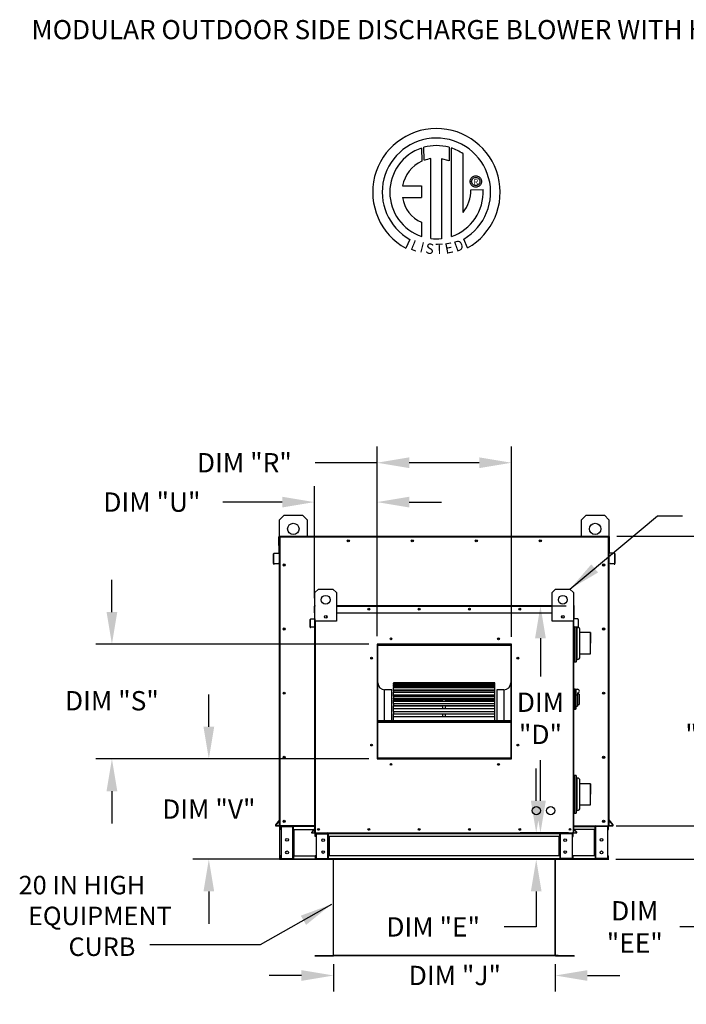
# Model space of a CAD drawing. Units: inches. Extents: x 0 to 281, y -169 to 8.
# Drawn here: x 3 to 66, y -84 to 8 of the extents above; entities that cross this region are included whole.
import ezdxf
from ezdxf.enums import TextEntityAlignment as Align

# ---------------------------------------------------------------- set-up
doc = ezdxf.new("R2010")
doc.units = ezdxf.units.IN
doc.header["$LTSCALE"] = 4
doc.header["$MEASUREMENT"] = 0
doc.styles.add('BOLD', font='ROMAND.SHX')
doc.dimstyles.new('MOD', dxfattribs={"dimscale": 1.5, "dimtxt": 1.2, "dimasz": 2, "dimexe": 1, "dimexo": 0.5, "dimgap": 1, "dimtad": 0, "dimtih": 1, "dimtoh": 1, "dimdec": 4, "dimzin": 0, "dimdsep": 46, "dimtxsty": 'Standard', "dimcen": 0.09, "dimadec": 0, "dimazin": 0, "dimtfac": 1, "dimtdec": 4, "dimtix": 1, "dimtofl": 0, "dimtmove": 0, "dimatfit": 3, "dimfxl": 1, "dimtolj": 1, "dimtzin": 0, "dimarcsym": 0})

# ---------------------------------------------------------------- blocks, each defined once
blk = doc.blocks.new('*D26')
at = {"color": 0, "lineweight": -2, "transparency": 16777216}
for p, q in [((59.115, -40.56), (69.835, -40.56)), ((68.335, -43.56), (68.335, -53.621)), ((68.335, -64.531), (68.335, -61.421)), ((59.058, -67.531), (69.835, -67.531))]:
    blk.add_line(p, q, dxfattribs=at)
at = {"color": 0, "transparency": 16777216}
for points in [[(67.835, -43.56), (68.835, -43.56), (68.335, -40.56)], [(67.835, -64.531), (68.835, -64.531), (68.335, -67.531)]]:
    blk.add_solid(points, dxfattribs=at)
at = {"layer": 'DEFPOINTS', "color": 0, "transparency": 16777216}
for p in [(58.365, -40.56), (58.308, -67.531), (68.335, -67.531)]:
    blk.add_point(p, dxfattribs=at)
at = {"color": 0, "transparency": 16777216, "insert": (68.335, -57.521), "char_height": 1.8, "attachment_point": 5}
blk.add_mtext('\\A1;DIM\\P"DD"', dxfattribs=at)
blk = doc.blocks.new('*D25')
at = {"color": 0, "lineweight": -2, "transparency": 16777216}
for p, q in [((67.975, -64.531), (67.975, -61.531)), ((59.058, -67.531), (69.475, -67.531)), ((59.009, -70.651), (69.475, -70.651)), ((67.975, -73.651), (67.975, -76.951)), ((67.975, -76.951), (64.975, -76.951))]:
    blk.add_line(p, q, dxfattribs=at)
at = {"color": 0, "transparency": 16777216}
for points in [[(67.475, -64.531), (68.475, -64.531), (67.975, -67.531)], [(67.475, -73.651), (68.475, -73.651), (67.975, -70.651)]]:
    blk.add_solid(points, dxfattribs=at)
at = {"layer": 'DEFPOINTS', "color": 0, "transparency": 16777216}
for p in [(58.308, -67.531), (58.259, -70.651), (67.975, -70.651)]:
    blk.add_point(p, dxfattribs=at)
at = {"color": 0, "transparency": 16777216, "insert": (60.775, -76.951), "char_height": 1.8, "attachment_point": 5}
blk.add_mtext('\\A1;DIM\\P"EE"', dxfattribs=at)
blk = doc.blocks.new('*D21')
at = {"color": 0, "lineweight": -2, "transparency": 16777216}
for p, q in [((12.061, -47.616), (12.061, -44.616)), ((36.013, -50.616), (10.561, -50.616)), ((36.013, -61.305), (10.561, -61.305)), ((12.061, -64.305), (12.061, -67.305))]:
    blk.add_line(p, q, dxfattribs=at)
at = {"color": 0, "transparency": 16777216}
for points in [[(11.561, -47.616), (12.561, -47.616), (12.061, -50.616)], [(11.561, -64.305), (12.561, -64.305), (12.061, -61.305)]]:
    blk.add_solid(points, dxfattribs=at)
at = {"layer": 'DEFPOINTS', "color": 0, "transparency": 16777216}
for p in [(12.061, -50.616), (36.763, -50.616), (36.763, -61.305)]:
    blk.add_point(p, dxfattribs=at)
at = {"color": 0, "transparency": 16777216, "insert": (12.061, -55.881), "char_height": 1.8, "attachment_point": 5}
blk.add_mtext('\\A1;DIM "S"', dxfattribs=at)
blk = doc.blocks.new('*D20')
at = {"color": 0, "lineweight": -2, "transparency": 16777216}
for p, q in [((21.092, -58.305), (21.092, -55.305)), ((36.013, -61.305), (19.592, -61.305)), ((30.251, -70.651), (19.592, -70.651)), ((21.092, -73.651), (21.092, -76.651))]:
    blk.add_line(p, q, dxfattribs=at)
at = {"color": 0, "transparency": 16777216}
for points in [[(20.592, -58.305), (21.592, -58.305), (21.092, -61.305)], [(20.592, -73.651), (21.592, -73.651), (21.092, -70.651)]]:
    blk.add_solid(points, dxfattribs=at)
at = {"layer": 'DEFPOINTS', "color": 0, "transparency": 16777216}
for p in [(36.763, -61.305), (21.092, -70.651), (31.001, -70.651)]:
    blk.add_point(p, dxfattribs=at)
at = {"color": 0, "transparency": 16777216, "insert": (21.092, -65.978), "char_height": 1.8, "attachment_point": 5}
blk.add_mtext('\\A1;DIM "V"', dxfattribs=at)
blk = doc.blocks.new('*D19')
at = {"color": 0, "lineweight": -2, "transparency": 16777216}
for p, q in [((30.929, -46.31), (30.929, -35.876)), ((36.763, -49.866), (36.763, -35.876)), ((27.929, -37.376), (22.388, -37.376)), ((39.763, -37.376), (42.763, -37.376))]:
    blk.add_line(p, q, dxfattribs=at)
at = {"color": 0, "transparency": 16777216}
for points in [[(27.929, -36.876), (27.929, -37.876), (30.929, -37.376)], [(39.763, -36.876), (39.763, -37.876), (36.763, -37.376)]]:
    blk.add_solid(points, dxfattribs=at)
at = {"layer": 'DEFPOINTS', "color": 0, "transparency": 16777216}
for p in [(30.929, -37.376), (30.929, -47.06), (36.763, -50.616)]:
    blk.add_point(p, dxfattribs=at)
at = {"color": 0, "transparency": 16777216, "insert": (15.788, -37.376), "char_height": 1.8, "attachment_point": 5}
blk.add_mtext('\\A1;DIM "U"', dxfattribs=at)
blk = doc.blocks.new('*D18')
at = {"color": 0, "lineweight": -2, "transparency": 16777216}
for p, q in [((36.763, -49.866), (36.763, -32.209)), ((49.289, -49.942), (49.289, -32.209)), ((36.763, -33.709), (31.004, -33.709)), ((46.289, -33.709), (39.763, -33.709))]:
    blk.add_line(p, q, dxfattribs=at)
at = {"color": 0, "transparency": 16777216}
for points in [[(39.763, -33.209), (39.763, -34.209), (36.763, -33.709)], [(46.289, -33.209), (46.289, -34.209), (49.289, -33.709)]]:
    blk.add_solid(points, dxfattribs=at)
at = {"layer": 'DEFPOINTS', "color": 0, "transparency": 16777216}
for p in [(49.289, -33.709), (36.763, -50.616), (49.289, -50.692)]:
    blk.add_point(p, dxfattribs=at)
at = {"color": 0, "transparency": 16777216, "insert": (24.404, -33.709), "char_height": 1.8, "attachment_point": 5}
blk.add_mtext('\\A1;DIM "R"', dxfattribs=at)
blk = doc.blocks.new('*D24')
at = {"color": 0, "lineweight": -2, "transparency": 16777216}
for p, q in [((51.596, -65.2), (51.596, -62.2)), ((54.59, -68.2), (50.096, -68.2)), ((54.203, -70.651), (50.096, -70.651)), ((51.596, -73.651), (51.596, -76.951)), ((51.596, -76.951), (48.596, -76.951))]:
    blk.add_line(p, q, dxfattribs=at)
at = {"color": 0, "transparency": 16777216}
for points in [[(51.096, -65.2), (52.096, -65.2), (51.596, -68.2)], [(51.096, -73.651), (52.096, -73.651), (51.596, -70.651)]]:
    blk.add_solid(points, dxfattribs=at)
at = {"layer": 'DEFPOINTS', "color": 0, "transparency": 16777216}
for p in [(55.34, -68.2), (51.596, -70.651), (54.953, -70.651)]:
    blk.add_point(p, dxfattribs=at)
at = {"color": 0, "transparency": 16777216, "insert": (41.996, -76.951), "char_height": 1.8, "attachment_point": 5}
blk.add_mtext('\\A1;DIM "E"', dxfattribs=at)
blk = doc.blocks.new('*D22')
at = {"color": 0, "lineweight": -2, "transparency": 16777216}
for p, q in [((32.721, -80.406), (32.721, -82.976)), ((53.37, -80.406), (53.37, -82.976)), ((29.721, -81.476), (26.721, -81.476)), ((56.37, -81.476), (59.37, -81.476))]:
    blk.add_line(p, q, dxfattribs=at)
at = {"color": 0, "transparency": 16777216}
for points in [[(29.721, -80.976), (29.721, -81.976), (32.721, -81.476)], [(56.37, -80.976), (56.37, -81.976), (53.37, -81.476)]]:
    blk.add_solid(points, dxfattribs=at)
at = {"layer": 'DEFPOINTS', "color": 0, "transparency": 16777216}
for p in [(32.721, -79.656), (53.37, -79.656), (53.37, -81.476)]:
    blk.add_point(p, dxfattribs=at)
at = {"color": 0, "transparency": 16777216, "insert": (44.013, -81.476), "char_height": 1.8, "attachment_point": 5}
blk.add_mtext('\\A1;DIM "J"', dxfattribs=at)
blk = doc.blocks.new('*D23')
at = {"color": 0, "lineweight": -2, "transparency": 16777216}
for p, q in [((54.373, -47.06), (50.489, -47.06)), ((51.989, -50.06), (51.989, -53.621)), ((51.989, -65.2), (51.989, -61.421)), ((54.59, -68.2), (50.489, -68.2))]:
    blk.add_line(p, q, dxfattribs=at)
at = {"color": 0, "transparency": 16777216}
for points in [[(51.489, -50.06), (52.489, -50.06), (51.989, -47.06)], [(51.489, -65.2), (52.489, -65.2), (51.989, -68.2)]]:
    blk.add_solid(points, dxfattribs=at)
at = {"layer": 'DEFPOINTS', "color": 0, "transparency": 16777216}
for p in [(55.123, -47.06), (51.989, -68.2), (55.34, -68.2)]:
    blk.add_point(p, dxfattribs=at)
at = {"color": 0, "transparency": 16777216, "insert": (51.989, -57.521), "char_height": 1.8, "attachment_point": 5}
blk.add_mtext('\\A1;DIM\\P"D"', dxfattribs=at)

msp = doc.modelspace()

# ---------------------------------------------------------------- linework, layer by layer
at = {"color": 7, "linetype": 'Continuous'}
for p, q in [((40.91615, -4.39257), (40.93649, -5.61175)), ((41.13925, -5.52726), (41.13464, -4.3253)), ((43.47025, -4.32564), (43.47025, -5.56943)), ((43.68751, -12.63338), (43.68751, -4.39277)), ((41.78131, -12.82912), (41.78131, -5.3752)), ((42.77273, -5.38647), (42.77273, -12.8348)), ((43.47025, -5.56943), (42.77273, -5.38647)), ((45.46121, -7.34107), (45.4933, -7.26536)), ((45.4933, -7.26536), (45.53632, -7.19617)), ((45.53632, -7.19617), (45.58916, -7.1346)), ((45.58916, -7.1346), (45.65073, -7.08176)), ((45.61645, -7.3386), (45.66197, -7.2671)), ((45.65073, -7.08176), (45.71992, -7.03874)), ((45.66197, -7.2671), (45.72166, -7.20742)), ((45.71992, -7.03874), (45.79563, -7.00665)), ((45.72166, -7.20742), (45.79315, -7.16189)), ((45.79315, -7.16189), (45.87412, -7.13286)), ((45.79563, -7.00665), (45.87676, -6.98659)), ((45.87412, -7.13286), (45.96221, -7.12266)), ((45.87676, -6.98659), (45.96221, -6.97966)), ((45.96221, -6.97966), (46.04766, -6.98659)), ((45.96221, -7.12266), (45.96221, -7.12266)), ((45.96221, -7.12266), (46.0503, -7.13286)), ((46.04766, -6.98659), (46.12879, -7.00665)), ((46.0503, -7.13286), (46.13127, -7.16189)), ((46.12879, -7.00665), (46.2045, -7.03874)), ((46.13127, -7.16189), (46.20276, -7.20742)), ((46.20276, -7.20742), (46.26244, -7.2671)), ((46.2045, -7.03874), (46.27369, -7.08176)), ((46.26244, -7.2671), (46.30797, -7.3386)), ((46.27369, -7.08176), (46.33526, -7.1346)), ((46.33526, -7.1346), (46.3881, -7.19617)), ((46.3881, -7.19617), (46.43112, -7.26536)), ((46.43112, -7.26536), (46.46321, -7.34107)), ((39.14914, -7.92656), (40.91959, -7.92656)), ((40.91959, -7.92656), (40.91959, -9.00793)), ((45.43421, -7.50765), (45.44115, -7.4222)), ((45.44115, -7.59311), (45.43421, -7.50765)), ((45.44115, -7.4222), (45.46121, -7.34107)), ((45.46121, -7.67424), (45.44115, -7.59311)), ((45.4933, -7.74995), (45.46121, -7.67424)), ((45.53632, -7.81914), (45.4933, -7.74995)), ((45.58916, -7.88071), (45.53632, -7.81914)), ((45.57721, -7.50765), (45.58741, -7.41956)), ((45.58741, -7.59575), (45.57721, -7.50765)), ((45.58741, -7.41956), (45.61645, -7.3386)), ((45.61645, -7.67671), (45.58741, -7.59575)), ((45.65073, -7.93355), (45.58916, -7.88071)), ((45.66197, -7.74821), (45.61645, -7.67671)), ((45.71992, -7.97657), (45.65073, -7.93355)), ((45.72166, -7.80789), (45.66197, -7.74821)), ((45.79563, -8.00866), (45.71992, -7.97657)), ((45.79315, -7.85342), (45.72166, -7.80789)), ((45.87412, -7.88245), (45.79315, -7.85342)), ((45.87676, -8.02872), (45.79563, -8.00866)), ((45.96221, -7.89265), (45.87412, -7.88245)), ((45.96221, -8.03565), (45.87676, -8.02872)), ((46.0503, -7.88245), (45.96221, -7.89265)), ((46.04766, -8.02872), (45.96221, -8.03565)), ((46.12879, -8.00866), (46.04766, -8.02872)), ((46.13127, -7.85342), (46.0503, -7.88245)), ((46.2045, -7.97657), (46.12879, -8.00866)), ((46.20276, -7.80789), (46.13127, -7.85342)), ((46.26244, -7.74821), (46.20276, -7.80789)), ((46.27369, -7.93355), (46.2045, -7.97657)), ((46.30797, -7.67671), (46.26244, -7.74821)), ((46.33526, -7.88071), (46.27369, -7.93355)), ((46.30797, -7.3386), (46.33701, -7.41956)), ((46.33701, -7.59575), (46.30797, -7.67671)), ((46.3881, -7.81914), (46.33526, -7.88071)), ((46.33701, -7.41956), (46.34721, -7.50765)), ((46.34721, -7.50765), (46.33701, -7.59575)), ((46.43112, -7.74995), (46.3881, -7.81914)), ((46.46321, -7.67424), (46.43112, -7.74995)), ((46.46321, -7.34107), (46.48327, -7.4222)), ((46.48327, -7.59311), (46.46321, -7.67424)), ((46.48327, -7.4222), (46.4902, -7.50765)), ((46.4902, -7.50765), (46.48327, -7.59311)), ((39.14914, -9.00793), (40.91959, -9.00793)), ((45.50662, -8.26992), (46.6422, -8.26921)), ((40.91959, -11.30585), (40.91959, -12.63458)), ((39.83278, -12.91043), (39.45363, -13.71168)), ((45.18646, -13.69546), (44.84777, -12.86602)), ((27.68624, -39.02643), (28.11149, -38.60118)), ((27.68624, -42.42843), (27.68624, -39.02643)), ((28.11149, -38.60118), (29.81249, -38.60118)), ((29.81249, -38.60118), (30.23774, -39.02643)), ((30.23774, -39.02643), (30.23774, -40.55989)), ((55.81398, -39.02643), (56.23923, -38.60118)), ((55.81398, -40.55989), (55.81398, -39.02643)), ((56.23923, -38.60118), (57.94023, -38.60118)), ((57.94023, -38.60118), (58.36548, -39.02643)), ((58.36548, -39.02643), (58.36548, -42.42843)), ((27.62501, -41.41039), (27.62501, -40.61687)), ((27.65562, -40.61687), (27.62501, -40.61687)), ((27.68199, -40.55989), (27.65562, -40.55989)), ((27.65562, -40.55989), (27.65562, -40.61687)), ((27.65562, -40.55989), (27.68624, -40.55989)), ((27.65562, -41.41039), (27.65562, -40.61687)), ((27.65562, -40.61687), (27.68624, -40.61687)), ((27.68624, -40.55989), (58.36548, -40.55989)), ((27.68624, -40.61687), (58.36548, -40.61687)), ((27.68624, -67.53094), (27.68624, -41.27175)), ((27.74323, -67.53094), (27.74323, -40.61687)), ((58.30849, -40.61687), (58.30849, -67.53094)), ((58.36548, -40.55989), (58.3961, -40.55989)), ((58.36548, -40.61687), (58.3961, -40.61687)), ((58.36548, -41.27175), (58.36548, -67.53094)), ((58.36973, -40.55989), (58.3961, -40.55989)), ((58.3961, -40.61687), (58.3961, -40.55989)), ((58.3961, -40.61687), (58.3961, -41.41039)), ((58.3961, -40.61687), (58.42671, -40.61687)), ((58.42671, -41.41039), (58.42671, -40.61687)), ((27.1781, -42.14023), (27.63156, -42.10056)), ((27.1781, -42.14023), (27.18077, -42.17073)), ((27.18077, -42.17073), (27.63422, -42.13106)), ((27.65562, -41.41039), (27.62501, -41.41039)), ((27.63156, -42.10056), (27.63422, -42.13106)), ((27.65562, -42.07429), (27.65562, -41.41039)), ((27.65562, -41.41039), (27.68624, -41.41039)), ((27.68624, -42.07429), (27.65562, -42.07429)), ((27.65562, -42.12481), (27.65562, -46.42068)), ((58.36548, -41.41039), (58.3961, -41.41039)), ((58.36548, -42.07429), (58.3961, -42.07429)), ((58.3961, -41.41039), (58.3961, -42.07429)), ((58.3961, -41.41039), (58.42671, -41.41039)), ((58.3961, -46.42068), (58.3961, -42.12481)), ((58.42016, -42.10056), (58.4175, -42.13106)), ((58.87095, -42.17073), (58.4175, -42.13106)), ((58.87362, -42.14023), (58.42016, -42.10056)), ((58.87362, -42.14023), (58.87095, -42.17073)), ((27.1567, -42.197), (27.12608, -42.197)), ((27.12608, -43.10088), (27.12608, -42.197)), ((27.1567, -43.10088), (27.12608, -43.10088)), ((27.1567, -43.10088), (27.1567, -42.197)), ((27.58033, -43.09259), (27.18537, -43.12714)), ((27.58033, -43.09259), (27.583, -43.12309)), ((58.47138, -43.09259), (58.46872, -43.12309)), ((58.86635, -43.12714), (58.47138, -43.09259)), ((58.89502, -42.197), (58.89502, -43.10088)), ((58.89502, -42.197), (58.92564, -42.197)), ((58.89502, -43.10088), (58.92564, -43.10088)), ((58.92564, -42.197), (58.92564, -43.10088)), ((27.18537, -43.12714), (27.18803, -43.15764)), ((27.583, -43.12309), (27.18803, -43.15764)), ((58.86368, -43.15764), (58.46872, -43.12309)), ((58.86635, -43.12714), (58.86368, -43.15764)), ((30.97709, -45.81085), (31.31111, -45.47683)), ((30.97709, -48.48301), (30.97709, -45.81085)), ((31.31111, -45.47683), (32.64719, -45.47683)), ((32.64719, -45.47683), (32.98121, -45.81085)), ((32.98121, -45.81085), (32.98121, -48.48301)), ((53.07051, -45.81085), (53.40452, -45.47683)), ((53.07051, -48.48301), (53.07051, -45.81085)), ((53.40452, -45.47683), (54.7406, -45.47683)), ((54.7406, -45.47683), (55.07463, -45.81085)), ((55.07463, -45.81085), (55.07463, -48.48301)), ((27.65562, -46.42068), (27.68624, -46.42068)), ((58.36548, -46.42068), (58.3961, -46.42068)), ((30.929, -47.68337), (30.929, -47.06009)), ((30.95305, -47.06009), (30.929, -47.06009)), ((30.95305, -47.68337), (30.929, -47.68337)), ((30.97375, -47.01533), (30.95305, -47.01533)), ((30.95305, -47.01533), (30.95305, -47.06009)), ((30.95305, -47.01533), (30.97709, -47.01533)), ((30.95305, -47.68337), (30.95305, -47.06009)), ((30.95305, -47.06009), (30.97709, -47.06009)), ((30.95305, -47.68337), (30.97709, -47.68337)), ((30.95305, -48.20485), (30.95305, -47.68337)), ((30.97709, -68.20021), (30.97709, -47.57448)), ((32.98121, -47.01533), (53.07051, -47.01533)), ((32.98121, -47.06009), (53.07051, -47.06009)), ((32.98121, -47.68337), (53.07051, -47.68337)), ((55.07463, -47.01533), (55.09867, -47.01533)), ((55.07463, -47.06009), (55.09867, -47.06009)), ((55.07463, -47.57448), (55.07463, -68.20021)), ((55.07463, -47.68337), (55.09867, -47.68337)), ((55.07797, -47.01533), (55.09867, -47.01533)), ((55.09867, -47.06009), (55.09867, -47.01533)), ((55.09867, -47.06009), (55.09867, -47.68337)), ((55.09867, -47.06009), (55.12272, -47.06009)), ((55.09867, -47.68337), (55.12272, -47.68337)), ((55.09867, -47.68337), (55.09867, -48.20485)), ((55.12272, -47.68337), (55.12272, -47.06009)), ((30.56116, -48.30123), (30.53711, -48.30123)), ((30.53711, -49.01119), (30.53711, -48.30123)), ((30.56116, -49.01119), (30.56116, -48.30123)), ((30.57797, -48.25664), (30.93414, -48.22548)), ((30.57797, -48.25664), (30.58006, -48.28059)), ((30.58006, -48.28059), (30.93624, -48.24943)), ((30.93414, -48.22548), (30.93624, -48.24943)), ((30.97709, -48.20485), (30.95305, -48.20485)), ((30.95305, -48.24452), (30.95305, -51.61879)), ((32.98121, -48.48301), (30.97709, -48.48301)), ((31.02185, -68.20021), (31.02185, -48.48301)), ((32.06751, -47.9767), (32.06751, -48.15428)), ((32.08297, -47.9954), (32.08297, -48.13558)), ((55.07463, -48.48301), (53.07051, -48.48301)), ((53.96875, -47.9954), (53.96875, -48.13558)), ((53.98421, -47.9767), (53.98421, -48.15428)), ((55.02987, -48.48301), (55.02987, -68.20021)), ((55.07463, -48.20485), (55.09867, -48.20485)), ((55.09867, -51.61879), (55.09867, -48.24452)), ((55.11758, -48.22548), (55.11548, -48.24943)), ((55.47166, -48.28059), (55.11548, -48.24943)), ((55.47375, -48.25664), (55.11758, -48.22548)), ((55.47375, -48.25664), (55.47166, -48.28059)), ((55.49056, -48.30123), (55.51461, -48.30123)), ((55.49056, -48.30123), (55.49056, -49.01119)), ((55.51461, -48.30123), (55.51461, -49.01119)), ((30.56116, -49.01119), (30.53711, -49.01119)), ((30.89391, -49.00468), (30.58367, -49.03182)), ((30.58367, -49.03182), (30.58577, -49.05578)), ((30.896, -49.02864), (30.58577, -49.05578)), ((30.89391, -49.00468), (30.896, -49.02864)), ((55.15781, -49.00468), (55.15572, -49.02864)), ((55.46595, -49.05578), (55.15572, -49.02864)), ((55.46805, -49.03182), (55.15781, -49.00468)), ((55.17201, -49.03007), (55.17201, -50.64351)), ((55.17201, -49.03007), (55.17201, -52.26665)), ((55.30481, -49.04168), (55.30481, -50.64351)), ((55.30481, -49.04168), (55.30481, -52.26665)), ((55.36963, -49.04735), (55.36963, -50.65587)), ((55.36963, -49.04735), (55.36963, -52.0298)), ((55.36963, -49.04735), (55.36963, -52.0298)), ((55.46805, -49.03182), (55.46595, -49.05578)), ((55.49056, -49.01119), (55.51461, -49.01119)), ((55.66149, -50.98432), (55.66149, -49.24339)), ((55.66149, -51.79778), (55.66149, -49.24339)), ((56.63908, -49.53689), (55.66149, -49.53689)), ((56.63908, -49.53689), (55.66149, -49.53689)), ((56.63908, -50.52059), (56.63908, -49.53689)), ((56.63908, -50.52059), (56.63908, -49.53689)), ((49.28873, -50.61606), (36.76299, -50.61606)), ((36.76299, -50.61606), (36.76299, -61.3047)), ((36.80474, -50.71026), (36.76299, -50.71026)), ((36.76299, -50.73097), (36.80474, -50.73097)), ((36.76299, -50.75502), (36.80474, -50.75502)), ((36.80474, -50.65815), (49.24698, -50.65815)), ((36.80474, -61.26328), (36.80474, -50.65815)), ((36.83814, -50.69155), (49.21358, -50.69155)), ((36.83814, -61.22988), (36.83814, -50.69155)), ((36.84649, -50.6164), (36.84649, -50.61606)), ((36.84649, -50.6164), (49.28873, -50.6164)), ((49.21358, -50.69155), (49.21358, -61.22988)), ((49.24698, -50.65815), (49.24698, -61.26328)), ((49.28873, -50.71026), (49.24698, -50.71026)), ((49.24698, -50.73097), (49.28873, -50.73097)), ((49.24698, -50.75502), (49.28873, -50.75502)), ((49.28873, -61.3047), (49.28873, -50.61606)), ((56.63908, -51.50429), (56.63908, -50.52059)), ((56.63908, -51.50429), (56.63908, -50.52059)), ((30.95305, -51.61879), (30.97709, -51.61879)), ((55.07463, -51.61879), (55.09867, -51.61879)), ((55.07463, -52.1191), (55.17201, -52.1191)), ((55.17201, -52.26665), (55.30481, -52.26665)), ((55.30481, -52.26665), (55.36963, -52.0298)), ((55.66149, -51.50429), (56.63908, -51.50429)), ((55.79461, -51.50429), (56.63908, -51.50429)), ((37.47278, -57.73269), (37.47278, -54.86012)), ((38.14082, -54.86012), (37.47278, -54.86012)), ((38.14082, -57.73269), (38.14082, -54.86012)), ((47.74389, -54.22548), (38.30783, -54.22548)), ((38.30783, -54.22548), (38.30783, -54.23094)), ((38.30783, -54.23094), (47.74389, -54.23094)), ((38.30783, -54.30414), (38.30783, -54.23094)), ((47.74389, -54.30271), (38.30783, -54.30271)), ((38.30783, -54.30414), (38.30783, -54.30271)), ((38.30783, -54.30414), (47.74389, -54.30414)), ((38.30783, -54.30414), (38.30783, -54.35398)), ((38.30783, -54.35398), (47.74389, -54.35398)), ((38.30783, -54.52504), (38.30783, -54.35398)), ((47.74389, -54.52504), (38.30783, -54.52504)), ((38.30783, -54.54277), (38.30783, -54.52504)), ((38.30783, -54.54277), (47.74389, -54.54277)), ((38.30783, -54.54277), (38.30783, -54.6355)), ((38.30783, -54.6355), (47.74389, -54.6355)), ((38.30783, -54.88238), (38.30783, -54.6355)), ((47.74389, -54.88238), (38.30783, -54.88238)), ((38.30783, -54.93415), (38.30783, -54.88238)), ((38.30783, -54.93415), (47.74389, -54.93415)), ((38.30783, -54.93415), (38.30783, -55.06694)), ((47.74389, -54.23094), (47.74389, -54.22548)), ((47.74389, -54.30414), (47.74389, -54.23094)), ((47.74389, -54.30414), (47.74389, -54.30271)), ((47.74389, -54.35398), (47.74389, -54.30414)), ((47.74389, -54.52504), (47.74389, -54.35398)), ((47.74389, -54.54277), (47.74389, -54.52504)), ((47.74389, -54.6355), (47.74389, -54.54277)), ((47.74389, -54.88238), (47.74389, -54.6355)), ((47.74389, -54.93415), (47.74389, -54.88238)), ((47.74389, -55.06694), (47.74389, -54.93415)), ((47.9109, -54.86012), (47.9109, -57.73269)), ((48.57894, -54.86012), (47.9109, -54.86012)), ((48.57894, -54.86012), (48.57894, -57.73269)), ((55.14143, -54.77895), (55.07463, -54.77895)), ((55.14143, -54.77895), (55.14143, -56.71627)), ((55.21491, -54.81236), (55.14143, -54.81236)), ((55.21491, -56.68287), (55.21491, -54.81236)), ((55.21491, -54.81236), (55.44873, -54.81236)), ((55.21491, -54.81236), (55.28172, -54.87916)), ((55.28172, -54.87916), (55.28172, -56.61606)), ((38.30783, -55.06694), (47.74389, -55.06694)), ((38.30783, -55.33608), (38.30783, -55.06694)), ((38.30783, -55.33608), (42.9006, -55.33608)), ((38.30783, -55.33608), (38.30783, -55.36387)), ((47.74389, -55.36387), (38.30783, -55.36387)), ((38.30783, -55.46638), (38.30783, -55.36387)), ((38.30783, -55.46638), (47.74389, -55.46638)), ((38.30783, -55.46638), (38.30783, -55.6352)), ((38.30783, -55.6352), (47.74389, -55.6352)), ((38.30783, -55.74522), (38.30783, -55.6352)), ((38.30783, -55.74522), (42.9006, -55.74522)), ((38.30783, -55.74522), (38.30783, -55.81946)), ((38.30783, -55.81946), (42.9006, -55.81946)), ((38.30783, -55.95308), (38.30783, -55.81946)), ((42.9006, -55.36387), (42.9006, -55.33608)), ((42.9006, -55.33608), (43.15112, -55.33608)), ((42.9006, -55.74522), (43.15112, -55.74522)), ((42.9006, -55.95489), (42.9006, -55.74522)), ((43.15112, -55.33608), (47.74389, -55.33608)), ((43.15112, -55.36387), (43.15112, -55.33608)), ((43.15112, -55.74522), (47.74389, -55.74522)), ((43.15112, -55.95489), (43.15112, -55.74522)), ((43.15112, -55.81946), (47.74389, -55.81946)), ((47.74389, -55.33608), (47.74389, -55.06694)), ((47.74389, -55.36387), (47.74389, -55.33608)), ((47.74389, -55.46638), (47.74389, -55.36387)), ((47.74389, -55.6352), (47.74389, -55.46638)), ((47.74389, -55.74522), (47.74389, -55.6352)), ((47.74389, -55.81946), (47.74389, -55.74522)), ((47.74389, -55.95308), (47.74389, -55.81946)), ((55.44873, -55.35808), (55.28172, -55.35808)), ((55.44873, -55.14638), (55.44873, -55.35808)), ((55.58233, -55.27998), (55.44873, -55.27998)), ((55.44873, -55.35808), (55.44873, -56.38225)), ((55.58233, -55.27998), (55.58233, -56.21524)), ((47.74389, -55.95489), (38.30783, -55.95489)), ((38.30783, -56.12329), (38.30783, -55.95489)), ((38.30783, -56.12329), (47.74389, -56.12329)), ((38.30783, -56.12329), (38.30783, -56.32301)), ((38.30783, -56.32301), (47.74389, -56.32301)), ((38.30783, -56.32301), (38.30783, -56.36149)), ((38.30783, -56.36149), (42.9006, -56.36149)), ((38.30783, -56.63749), (38.30783, -56.36149)), ((47.74389, -56.63749), (38.30783, -56.63749)), ((38.30783, -56.88491), (38.30783, -56.63749)), ((42.9006, -56.63749), (42.9006, -56.32301)), ((43.15112, -56.63749), (43.15112, -56.32301)), ((43.15112, -56.36149), (47.74389, -56.36149)), ((47.74389, -56.12329), (47.74389, -55.95489)), ((47.74389, -56.32301), (47.74389, -56.12329)), ((47.74389, -56.36149), (47.74389, -56.32301)), ((47.74389, -56.63749), (47.74389, -56.36149)), ((47.74389, -56.88491), (47.74389, -56.63749)), ((55.14143, -56.71627), (55.07463, -56.71627)), ((55.21491, -56.68287), (55.14143, -56.68287)), ((55.28172, -56.61606), (55.21491, -56.68287)), ((55.28172, -56.38225), (55.44873, -56.38225)), ((55.44873, -56.21524), (55.58233, -56.21524)), ((36.83814, -57.73269), (49.21358, -57.73269)), ((36.83814, -57.76595), (49.21358, -57.76595)), ((38.30783, -56.88491), (47.74389, -56.88491)), ((38.30783, -56.88491), (38.30783, -57.10948)), ((38.30783, -57.10948), (47.74389, -57.10948)), ((38.30783, -57.39091), (38.30783, -57.10948)), ((47.74389, -57.39091), (38.30783, -57.39091)), ((38.30783, -57.72812), (38.30783, -57.39091)), ((38.30783, -57.72812), (47.74389, -57.72812)), ((38.30783, -57.72812), (38.30783, -57.73269)), ((42.9006, -57.39091), (42.9006, -57.10948)), ((43.15112, -57.39091), (43.15112, -57.10948)), ((47.74389, -57.10948), (47.74389, -56.88491)), ((47.74389, -57.39091), (47.74389, -57.10948)), ((47.74389, -57.72812), (47.74389, -57.39091)), ((47.74389, -57.73269), (47.74389, -57.72812)), ((36.83814, -57.89202), (49.21358, -57.89202)), ((36.80474, -59.23578), (36.76299, -59.23578)), ((49.28873, -59.23578), (49.24698, -59.23578)), ((36.76299, -59.90382), (36.80474, -59.90382)), ((49.24698, -59.90382), (49.28873, -59.90382)), ((36.76299, -61.3047), (49.28873, -61.3047)), ((49.24698, -61.26328), (36.80474, -61.26328)), ((36.80474, -61.26328), (36.80474, -61.30503)), ((49.21358, -61.22988), (36.83814, -61.22988)), ((49.24698, -61.26328), (49.24698, -61.30503)), ((55.17201, -62.99702), (55.07463, -62.99702)), ((55.17201, -62.84947), (55.17201, -64.71846)), ((55.30481, -62.84947), (55.17201, -62.84947)), ((55.17201, -62.87734), (55.17201, -66.3416)), ((55.36963, -63.08632), (55.30481, -62.84947)), ((55.30481, -62.84947), (55.30481, -64.71846)), ((55.30481, -62.8889), (55.30481, -66.3416)), ((55.42947, -63.08632), (55.36963, -63.08632)), ((55.42947, -63.08632), (55.36963, -63.08632)), ((55.36963, -63.08632), (55.36963, -66.10475)), ((55.36963, -63.08632), (55.36963, -66.10475)), ((55.36963, -63.08632), (55.36963, -64.73082)), ((55.66149, -65.87273), (55.66149, -63.31834)), ((55.66149, -65.05927), (55.66149, -63.31834)), ((56.63908, -63.61184), (55.66149, -63.61184)), ((56.63908, -63.61184), (55.66149, -63.61184)), ((56.63908, -64.59553), (56.63908, -63.61184)), ((56.63908, -64.59553), (56.63908, -63.61184)), ((56.63908, -65.57923), (56.63908, -64.59553)), ((56.63908, -65.57923), (56.63908, -64.59553)), ((55.66149, -65.57923), (56.63908, -65.57923)), ((55.79461, -65.57923), (56.63908, -65.57923)), ((55.07463, -66.19404), (55.17201, -66.19404)), ((55.17201, -66.3416), (55.30481, -66.3416)), ((55.30481, -66.3416), (55.36963, -66.10475)), ((27.68007, -66.98994), (27.30467, -67.43733)), ((27.30467, -67.43733), (27.32813, -67.45701)), ((27.68624, -67.03023), (27.32813, -67.45701)), ((27.34832, -67.50033), (27.34832, -67.53094)), ((27.34832, -67.50033), (27.68624, -67.50033)), ((27.34832, -67.53094), (27.68624, -67.53094)), ((27.68007, -66.98994), (27.68624, -66.99512)), ((27.68624, -67.53094), (27.74323, -67.53094)), ((27.72252, -67.86496), (27.72252, -67.60175)), ((27.77262, -67.60175), (27.72252, -67.60175)), ((27.77262, -67.86496), (27.72252, -67.86496)), ((30.97709, -67.53094), (27.74323, -67.53094)), ((27.77262, -67.86496), (27.77262, -67.60175)), ((27.79333, -67.58105), (27.79333, -67.53094)), ((27.79333, -67.58105), (28.90428, -67.58105)), ((27.81972, -67.60242), (28.90428, -67.60242)), ((27.81972, -67.60242), (27.81972, -70.5791)), ((28.90428, -67.58105), (28.90428, -67.53094)), ((28.90428, -70.5791), (28.90428, -67.60242)), ((28.90428, -67.60242), (28.92499, -67.60242)), ((28.92499, -67.60175), (28.92499, -67.60242)), ((28.92499, -67.60175), (28.97509, -67.60175)), ((28.92499, -67.60242), (28.97509, -67.60242)), ((30.97709, -67.58372), (28.97509, -67.58372)), ((28.97509, -67.86496), (28.97509, -67.58372)), ((28.97509, -67.86496), (30.89699, -67.86496)), ((28.97509, -67.86496), (28.97509, -70.31656)), ((29.00716, -67.86496), (29.00716, -70.31656)), ((29.02787, -70.31656), (29.02787, -67.86496)), ((30.97225, -67.77527), (30.67738, -68.12668)), ((30.97709, -67.80691), (30.69581, -68.14214)), ((30.97225, -67.77527), (30.97709, -67.77934)), ((55.07463, -67.53094), (58.30849, -67.53094)), ((55.07463, -67.58372), (57.07663, -67.58372)), ((55.07947, -67.77527), (55.07463, -67.77934)), ((55.07463, -67.80691), (55.35591, -68.14214)), ((55.07947, -67.77527), (55.37434, -68.12668)), ((57.07663, -67.86496), (55.15473, -67.86496)), ((57.02385, -70.31656), (57.02385, -67.86496)), ((57.04456, -67.86496), (57.04456, -70.31656)), ((57.07663, -67.86496), (57.07663, -67.58372)), ((57.12673, -67.60175), (57.07663, -67.60175)), ((57.12673, -67.60242), (57.07663, -67.60242)), ((57.07663, -67.86496), (57.07663, -70.31656)), ((57.12673, -67.60175), (57.12673, -67.60242)), ((57.14744, -67.60242), (57.12673, -67.60242)), ((57.14744, -67.58105), (57.14744, -67.53094)), ((58.25839, -67.58105), (57.14744, -67.58105)), ((57.14744, -70.5791), (57.14744, -67.60242)), ((58.232, -67.60242), (57.14744, -67.60242)), ((58.232, -67.60242), (58.232, -70.5791)), ((58.25839, -67.58105), (58.25839, -67.53094)), ((58.2791, -67.86496), (58.2791, -67.60175)), ((58.2791, -67.60175), (58.3292, -67.60175)), ((58.2791, -67.86496), (58.3292, -67.86496)), ((58.30849, -67.53094), (58.36548, -67.53094)), ((58.3292, -67.86496), (58.3292, -67.60175)), ((58.37164, -66.98994), (58.36548, -66.99512)), ((58.36548, -67.03023), (58.72359, -67.45701)), ((58.36548, -67.50033), (58.7034, -67.50033)), ((58.36548, -67.53094), (58.7034, -67.53094)), ((58.37164, -66.98994), (58.74705, -67.43733)), ((58.7034, -67.50033), (58.7034, -67.53094)), ((58.74705, -67.43733), (58.72359, -67.45701)), ((30.67738, -68.12668), (30.69581, -68.14214)), ((30.71167, -68.17616), (30.97709, -68.17616)), ((30.71167, -68.17616), (30.71167, -68.20021)), ((30.71167, -68.20021), (30.97709, -68.20021)), ((30.97709, -68.20021), (31.02185, -68.20021)), ((31.00114, -68.53423), (31.00114, -68.27102)), ((31.05125, -68.27102), (31.00114, -68.27102)), ((31.05125, -68.53423), (31.00114, -68.53423)), ((31.02185, -68.20021), (55.02987, -68.20021)), ((31.05125, -68.53423), (31.05125, -68.27102)), ((31.07196, -68.25031), (31.07196, -68.20021)), ((31.07196, -68.25031), (32.18291, -68.25031)), ((31.09834, -68.27169), (31.09834, -70.5791)), ((31.09834, -68.27169), (32.18291, -68.27169)), ((32.18291, -68.25031), (32.18291, -68.20021)), ((32.18291, -70.5791), (32.18291, -68.27169)), ((32.20362, -68.27169), (32.18291, -68.27169)), ((32.20362, -68.27102), (32.25372, -68.27102)), ((32.20362, -68.27102), (32.20362, -68.27169)), ((32.20362, -68.27169), (32.25372, -68.27169)), ((32.25372, -68.20021), (32.25372, -68.25298)), ((32.25372, -68.25298), (53.798, -68.25298)), ((32.25372, -68.53423), (32.25372, -68.25298)), ((32.25372, -68.27102), (32.25372, -68.27169)), ((53.798, -68.53423), (32.25372, -68.53423)), ((32.25372, -68.53423), (32.25372, -70.31656)), ((32.28578, -68.53423), (32.28578, -70.31656)), ((32.30649, -68.53423), (32.30649, -70.31656)), ((53.74523, -70.31656), (53.74523, -68.53423)), ((53.76593, -68.53423), (53.76593, -70.31656)), ((53.798, -68.25298), (53.798, -68.20021)), ((53.798, -68.53423), (53.798, -68.25298)), ((53.798, -68.27102), (53.798, -68.27169)), ((53.8481, -68.27102), (53.798, -68.27102)), ((53.8481, -68.27169), (53.798, -68.27169)), ((53.798, -68.53423), (53.798, -70.31656)), ((53.8481, -68.27102), (53.8481, -68.27169)), ((53.86881, -68.27169), (53.8481, -68.27169)), ((53.86881, -68.25031), (53.86881, -68.20021)), ((54.97976, -68.25031), (53.86881, -68.25031)), ((54.95338, -68.27169), (53.86881, -68.27169)), ((53.86881, -70.5791), (53.86881, -68.27169)), ((54.95338, -68.27169), (54.95338, -70.5791)), ((54.97976, -68.25031), (54.97976, -68.20021)), ((55.00047, -68.53423), (55.00047, -68.27102)), ((55.00047, -68.27102), (55.05058, -68.27102)), ((55.00047, -68.53423), (55.05058, -68.53423)), ((55.02987, -68.20021), (55.07463, -68.20021)), ((55.05058, -68.53423), (55.05058, -68.27102)), ((55.07463, -68.17616), (55.34005, -68.17616)), ((55.07463, -68.20021), (55.34005, -68.20021)), ((55.34005, -68.17616), (55.34005, -68.20021)), ((55.37434, -68.12668), (55.35591, -68.14214)), ((27.72252, -70.57976), (27.72252, -70.31656)), ((27.77262, -70.31656), (27.72252, -70.31656)), ((27.77262, -70.57976), (27.72252, -70.57976)), ((27.77262, -70.57976), (27.77262, -70.31656)), ((28.90428, -70.60047), (27.79333, -70.60047)), ((27.79333, -70.60047), (27.79333, -70.65058)), ((27.81972, -70.5791), (28.90428, -70.5791)), ((28.92499, -70.5791), (28.90428, -70.5791)), ((28.90428, -70.60047), (28.90428, -70.65058)), ((28.92499, -70.5791), (28.92499, -70.57976)), ((28.92499, -70.5791), (28.97509, -70.5791)), ((28.92499, -70.57976), (28.97509, -70.57976)), ((28.97509, -70.31656), (28.97509, -70.5978)), ((28.97509, -70.31656), (31.09834, -70.31656)), ((28.97509, -70.5791), (28.97509, -70.57976)), ((28.97509, -70.5978), (31.00348, -70.5978)), ((28.97509, -70.65058), (28.97509, -70.5978)), ((31.00114, -70.31656), (31.00114, -70.57976)), ((31.05125, -70.31656), (31.00114, -70.31656)), ((31.05125, -70.57976), (31.00114, -70.57976)), ((31.05125, -70.31656), (31.05125, -70.57976)), ((31.07196, -70.60047), (31.07196, -70.65058)), ((32.18291, -70.60047), (31.07196, -70.60047)), ((31.09834, -70.5791), (32.18291, -70.5791)), ((32.18291, -70.5791), (32.20362, -70.5791)), ((32.18291, -70.60047), (32.18291, -70.65058)), ((32.20362, -70.5791), (32.20362, -70.57976)), ((32.20362, -70.5791), (32.25372, -70.5791)), ((32.20362, -70.57976), (32.25372, -70.57976)), ((53.798, -70.31656), (32.25372, -70.31656)), ((32.25372, -70.5978), (32.25372, -70.31656)), ((32.25372, -70.57976), (32.25372, -70.5791)), ((53.798, -70.5978), (32.25372, -70.5978)), ((32.25372, -70.5978), (32.25372, -70.65058)), ((53.798, -70.31656), (53.798, -70.5978)), ((53.8481, -70.5791), (53.798, -70.5791)), ((53.798, -70.5791), (53.798, -70.57976)), ((53.8481, -70.57976), (53.798, -70.57976)), ((53.798, -70.65058), (53.798, -70.5978)), ((53.8481, -70.5791), (53.86881, -70.5791)), ((53.8481, -70.5791), (53.8481, -70.57976)), ((54.95338, -70.5791), (53.86881, -70.5791)), ((53.86881, -70.60047), (54.97976, -70.60047)), ((53.86881, -70.60047), (53.86881, -70.65058)), ((57.07663, -70.31656), (54.95338, -70.31656)), ((54.97976, -70.60047), (54.97976, -70.65058)), ((55.00047, -70.57976), (55.00047, -70.31656)), ((55.00047, -70.31656), (55.05058, -70.31656)), ((55.00047, -70.57976), (55.05058, -70.57976)), ((57.07663, -70.5978), (55.04824, -70.5978)), ((55.05058, -70.57976), (55.05058, -70.31656)), ((57.07663, -70.31656), (57.07663, -70.5978)), ((57.12673, -70.5791), (57.07663, -70.5791)), ((57.07663, -70.5791), (57.07663, -70.57976)), ((57.12673, -70.57976), (57.07663, -70.57976)), ((57.07663, -70.65058), (57.07663, -70.5978)), ((57.12673, -70.5791), (57.14744, -70.5791)), ((57.12673, -70.5791), (57.12673, -70.57976)), ((58.232, -70.5791), (57.14744, -70.5791)), ((57.14744, -70.60047), (58.25839, -70.60047)), ((57.14744, -70.60047), (57.14744, -70.65058)), ((58.25839, -70.60047), (58.25839, -70.65058)), ((58.2791, -70.57976), (58.2791, -70.31656)), ((58.2791, -70.31656), (58.3292, -70.31656)), ((58.2791, -70.57976), (58.3292, -70.57976)), ((58.3292, -70.57976), (58.3292, -70.31656)), ((28.90428, -70.65058), (27.79333, -70.65058)), ((28.97509, -70.65058), (28.90428, -70.65058)), ((32.18291, -70.65058), (31.07196, -70.65058)), ((32.18291, -70.65058), (32.25372, -70.65058)), ((53.798, -70.65058), (32.25372, -70.65058)), ((32.68967, -70.65058), (32.68967, -79.60515)), ((32.72077, -79.60515), (32.72077, -70.65058)), ((53.36991, -79.61055), (53.36991, -70.65058)), ((53.40101, -79.61055), (53.40101, -70.65058)), ((53.798, -70.65058), (53.86881, -70.65058)), ((53.86881, -70.65058), (54.97976, -70.65058)), ((57.07663, -70.65058), (57.14744, -70.65058)), ((57.14744, -70.65058), (58.25839, -70.65058)), ((30.96207, -79.62523), (32.66959, -79.62523)), ((30.96207, -79.65632), (32.66959, -79.65632)), ((32.66959, -79.62523), (32.66959, -79.65632)), ((32.68967, -79.6045), (32.68967, -79.60515)), ((32.69378, -79.6045), (32.68967, -79.6045)), ((32.68967, -79.60456), (53.40156, -79.60984)), ((32.72077, -79.60515), (32.68967, -79.60515)), ((32.69378, -79.6045), (32.72077, -79.6045)), ((32.72077, -79.62523), (32.72077, -79.60515)), ((53.36991, -79.62523), (32.72077, -79.62523)), ((32.72077, -79.62523), (32.72077, -79.65632)), ((53.36991, -79.65632), (33.19308, -79.65632)), ((53.36991, -79.6099), (53.3969, -79.6099)), ((53.36991, -79.61055), (53.36991, -79.63063)), ((53.36991, -79.61055), (53.40101, -79.61055)), ((53.36991, -79.63063), (53.36991, -79.65632)), ((53.3969, -79.6099), (53.40101, -79.6099)), ((53.40101, -79.6099), (53.40101, -79.61055)), ((53.42109, -79.62523), (55.12861, -79.62523)), ((53.63241, -79.62523), (53.42109, -79.62523)), ((53.42109, -79.62523), (53.42109, -79.65632)), ((53.42109, -79.65632), (55.12861, -79.65632)), ((53.63241, -79.65632), (53.42109, -79.65632)), ((55.12861, -79.63063), (55.12861, -79.66172))]:
    msp.add_line(p, q, dxfattribs=at)
at = {"linetype": 'Continuous'}
msp.add_line((44.77581, -10.39941), (44.77581, -4.93193), dxfattribs=at)
at = {"color": 7}
for p, q in [((56.63908, -49.53689), (56.63908, -50.52059)), ((56.63908, -63.61184), (56.63908, -64.59553)), ((27.68624, -67.53094), (27.68624, -70.65058)), ((27.68624, -70.65058), (58.25839, -70.65058)), ((27.68624, -70.65058), (58.25839, -70.65058)), ((27.68624, -70.65058), (58.36548, -70.65058)), ((58.36548, -70.65058), (27.79333, -70.65058)), ((58.36548, -70.65058), (27.79333, -70.65058))]:
    msp.add_line(p, q, dxfattribs=at)
msp.add_line((33.45558, -79.65632), (32.72077, -79.65632))
at = {"color": 7, "linetype": 'Continuous'}
for centre, radius in [((28.96199, -39.87693), 0.53156), ((57.08973, -39.87693), 0.53156), ((34.07724, -40.98514), 0.10631), ((34.07724, -40.98514), 0.05528), ((40.04299, -40.98514), 0.10631), ((40.04299, -40.98514), 0.05528), ((46.00873, -40.98514), 0.10631), ((46.00873, -40.98514), 0.05528), ((51.97448, -40.98514), 0.10631), ((51.97448, -40.98514), 0.05528), ((28.11149, -43.2427), 0.10631), ((28.11149, -43.2427), 0.05528), ((57.86565, -43.2427), 0.10631), ((57.86565, -43.2427), 0.05528), ((31.97915, -46.47889), 0.41752), ((54.07256, -46.47889), 0.41752), ((35.99701, -47.34935), 0.0835), ((35.99701, -47.34935), 0.04342), ((40.68291, -47.34935), 0.0835), ((40.68291, -47.34935), 0.04342), ((45.36881, -47.34935), 0.0835), ((45.36881, -47.34935), 0.04342), ((50.05471, -47.34935), 0.0835), ((50.05471, -47.34935), 0.04342), ((31.97915, -48.06549), 0.12526), ((54.07256, -48.06549), 0.12526), ((28.11149, -49.20845), 0.10631), ((28.11149, -49.20845), 0.05528), ((57.86565, -49.20845), 0.10631), ((57.86565, -49.20845), 0.05528), ((38.06099, -50.11069), 0.0835), ((38.06099, -50.11069), 0.04342), ((48.07424, -50.11069), 0.0835), ((48.07424, -50.11069), 0.04342), ((36.25728, -51.9144), 0.0835), ((36.25728, -51.9144), 0.04342), ((49.87794, -51.9144), 0.0835), ((49.87794, -51.9144), 0.04342), ((28.11149, -55.1742), 0.10631), ((28.11149, -55.1742), 0.05528), ((57.86565, -55.1742), 0.10631), ((57.86565, -55.1742), 0.05528), ((36.25728, -60.00703), 0.0835), ((36.25728, -60.00703), 0.04342), ((49.87794, -60.00703), 0.0835), ((49.87794, -60.00703), 0.04342), ((28.11149, -61.13995), 0.10631), ((28.11149, -61.13995), 0.05528), ((57.86565, -61.13995), 0.10631), ((57.86565, -61.13995), 0.05528), ((38.06099, -61.81074), 0.0835), ((38.06099, -61.81074), 0.04342), ((48.07424, -61.81074), 0.0835), ((48.07424, -61.81074), 0.04342), ((51.60282, -66.11993), 0.37577), ((52.9389, -66.11993), 0.37577), ((28.11149, -67.10569), 0.10631), ((28.11149, -67.10569), 0.05528), ((31.31111, -67.86619), 0.0835), ((31.31111, -67.86619), 0.04342), ((35.99701, -67.86619), 0.0835), ((35.99701, -67.86619), 0.04342), ((40.68291, -67.86619), 0.0835), ((40.68291, -67.86619), 0.04342), ((45.36881, -67.86619), 0.0835), ((45.36881, -67.86619), 0.04342), ((50.05471, -67.86619), 0.0835), ((50.05471, -67.86619), 0.04342), ((54.7406, -67.86619), 0.0835), ((54.7406, -67.86619), 0.04342), ((57.86565, -67.10569), 0.10631), ((57.86565, -67.10569), 0.05528), ((28.38046, -68.84362), 0.13289), ((31.75269, -68.87593), 0.12526), ((54.29903, -68.87593), 0.12526), ((57.67126, -68.84362), 0.13289), ((28.38046, -70.00951), 0.13289), ((31.75269, -69.97485), 0.12526), ((54.29903, -69.97485), 0.12526), ((57.67126, -70.00951), 0.13289)]:
    msp.add_circle(centre, radius, dxfattribs=at)
at = {"linetype": 'Continuous'}
for centre, radius, start, end in [((42.29663, -8.5094), 5.93686, 299.12791, 241.3438475), ((42.29663, -8.5094), 5.04861, 300.3523559, 240.7583657), ((42.29663, -8.5094), 4.34212, 108.5375534, 251.5403764), ((42.29687, -8.50923), 4.34503, 74.3326454, 105.5243921), ((42.29663, -8.5094), 4.35255, 55.2780606, 71.3314381), ((42.29663, -8.5094), 3.17629, 99.3368073, 111.211409), ((42.29663, -8.5094), 3.201, 115.1449767, 169.5089595), ((42.02551, -8.62279), 2.90205, 187.6264649, 247.5992112), ((42.29687, -8.50923), 4.3523, 288.633849, 3.1615792), ((42.25339, -8.33784), 3.25393, 320.8223722, 1.1961255), ((42.29663, -8.5094), 4.35035, 263.1971471, 276.2814153)]:
    msp.add_arc(centre, radius, start, end, dxfattribs=at)
at = {"color": 7, "linetype": 'Continuous'}
for centre, radius, start, end in [((27.68199, -40.61687), 0.05698, 117.5606031, 180), ((58.36973, -40.61687), 0.05698, 0, 62.4393969), ((27.18307, -42.197), 0.05698, 95, 180), ((27.18307, -42.197), 0.02637, 95, 180), ((27.62926, -42.07429), 0.02637, 275, 0), ((27.62926, -42.07429), 0.05698, 275, 0), ((58.42246, -42.07429), 0.05698, 180, 265), ((58.42246, -42.07429), 0.02637, 180, 265), ((58.86865, -42.197), 0.02637, 0, 85), ((58.86865, -42.197), 0.05698, 0, 85), ((27.18307, -43.10088), 0.05698, 180, 275), ((27.18307, -43.10088), 0.02637, 180, 275), ((58.86865, -43.10088), 0.05698, 265, 0), ((58.86865, -43.10088), 0.02637, 265, 0), ((30.97375, -47.06009), 0.04476, 117.5606031, 180), ((55.07796, -47.06009), 0.04476, 0, 62.4393969), ((30.58187, -48.30123), 0.04476, 95, 180), ((30.58187, -48.30123), 0.02071, 95, 180), ((30.93234, -48.20485), 0.02071, 275, 0), ((30.93234, -48.20485), 0.04476, 275, 0), ((55.11938, -48.20485), 0.04476, 180, 265), ((55.11938, -48.20485), 0.02071, 180, 265), ((55.46985, -48.30123), 0.02071, 0, 85), ((55.46985, -48.30123), 0.04476, 0, 85), ((30.58187, -49.01119), 0.04476, 180, 275), ((30.58187, -49.01119), 0.02071, 180, 275), ((55.46985, -49.01119), 0.04476, 265, 0), ((55.46985, -49.01119), 0.02071, 265, 0), ((55.42947, -49.24339), 0.23202, 0, 69.1879975), ((55.42947, -49.24339), 0.23202, 0, 69.1879975), ((55.42947, -51.79778), 0.23202, 270, 0), ((55.42947, -51.79778), 0.23202, 270, 0), ((37.47278, -54.22548), 0.63464, 180, 270), ((48.57894, -54.22548), 0.63464, 270, 0), ((55.44873, -54.97937), 0.16701, 270, 90), ((36.7837, -61.28432), 0.02071, 180, 259.6954925), ((55.42947, -63.31834), 0.23202, 0, 90), ((55.42947, -63.31834), 0.23202, 0, 90), ((55.42947, -65.87273), 0.23202, 270, 0), ((55.42947, -65.87273), 0.23202, 270, 0), ((27.34832, -67.47396), 0.05698, 140, 270), ((27.34832, -67.47396), 0.02637, 140, 270), ((27.65988, -66.973), 0.02637, 320, 0), ((27.79333, -67.60175), 0.07081, 90, 180), ((27.79333, -67.60175), 0.02071, 90, 180), ((28.90428, -67.60175), 0.07081, 0, 90), ((28.90428, -67.60175), 0.02071, 0, 90), ((30.95639, -67.76196), 0.02071, 320, 0), ((55.09533, -67.76196), 0.02071, 180, 220), ((57.14744, -67.60175), 0.07081, 90, 180), ((57.14744, -67.60175), 0.02071, 90, 180), ((58.25839, -67.60175), 0.07081, 0, 90), ((58.25839, -67.60175), 0.02071, 0, 90), ((58.39184, -66.973), 0.02637, 180, 220), ((58.7034, -67.47396), 0.05698, 270, 40), ((58.7034, -67.47396), 0.02637, 270, 40), ((30.71167, -68.15545), 0.04476, 140, 270), ((30.71167, -68.15545), 0.02071, 140, 270), ((31.07196, -68.27102), 0.07081, 90, 180), ((31.07196, -68.27102), 0.02071, 90, 180), ((32.18291, -68.27102), 0.07081, 0, 90), ((32.18291, -68.27102), 0.02071, 0, 90), ((53.86881, -68.27102), 0.07081, 90, 180), ((53.86881, -68.27102), 0.02071, 90, 180), ((54.97976, -68.27102), 0.07081, 0, 90), ((54.97976, -68.27102), 0.02071, 0, 90), ((55.34005, -68.15545), 0.04476, 270, 40), ((55.34005, -68.15545), 0.02071, 270, 40), ((27.79333, -70.57976), 0.07081, 180, 270), ((27.79333, -70.57976), 0.02071, 180, 270), ((28.90428, -70.57976), 0.02071, 270, 0), ((28.90428, -70.57976), 0.07081, 270, 0), ((31.07196, -70.57976), 0.07081, 180, 270), ((31.07196, -70.57976), 0.02071, 180, 270), ((32.18291, -70.57976), 0.07081, 270, 0), ((32.18291, -70.57976), 0.02071, 270, 0), ((53.86881, -70.57976), 0.07081, 180, 270), ((53.86881, -70.57976), 0.02071, 180, 270), ((54.97976, -70.57976), 0.02071, 270, 0), ((54.97976, -70.57976), 0.07081, 270, 0), ((57.14744, -70.57976), 0.07081, 180, 270), ((57.14744, -70.57976), 0.02071, 180, 270), ((58.25839, -70.57976), 0.02071, 270, 0), ((58.25839, -70.57976), 0.07081, 270, 0), ((32.66959, -79.60515), 0.05117, 270, 0), ((32.66959, -79.60515), 0.02008, 270, 0), ((53.42109, -79.60515), 0.05117, 180, 270), ((53.42109, -79.60515), 0.02008, 180, 270)]:
    msp.add_arc(centre, radius, start, end, dxfattribs=at)

# ---------------------------------------------------------------- texts
at = {"style": 'BOLD'}
msp.add_text('MODULAR OUTDOOR SIDE DISCHARGE BLOWER WITH HEATING COIL, LPD EVAPORATIVE COOLER AND INTAKE HOOD', height=1.785, dxfattribs=at).set_placement((4.56631, 5.74836))
at = {"color": 7}
msp.add_text('R', height=0.50203, dxfattribs=at).set_placement((45.9797, -7.53813), align=Align.MIDDLE_CENTER)
for s, rotation, width, p, p2 in [('L', 337.8216583, 1.00504, (39.80333, -13.81295), (40.4018, -14.05691)), ('I', 345.8201716, 1.004117, (40.69305, -14.06861), (41.00605, -14.1477)), ('S', 352.8188247, 1.205309, (41.23064, -14.19644), (41.99962, -14.29333)), ('T', 1.9996333, 1.10379, (42.23191, -14.27779), (42.94126, -14.25302)), ('E', 10.9979354, 1.20531, (43.1681, -14.25455), (43.92893, -14.10669)), ('D', 19.9962322, 1.304983, (44.14613, -14.08023), (44.9347, -13.79327))]:
    msp.add_text(s, height=0.96456, rotation=rotation, dxfattribs=dict(at, width=width)).set_placement(p, p2, align=Align.FIT)
at = {"linetype": 'Continuous'}
for s, p in [('20 IN HIGH', (3.37412, -73.91613)), ('EQUIPMENT', (4.24286, -76.78723)), ('CURB', (8.01575, -79.65832))]:
    msp.add_text(s, height=1.722656, dxfattribs=at).set_placement(p)

# ---------------------------------------------------------------- dimensions: what is measured, and where the dimension line sits
for base, p1, p2, text, picture, middle in [((49.28873, -33.70904), (36.76299, -50.61606), (49.28873, -50.69155), 'DIM "R"', '*D18', (24.40425, -33.70904)), ((30.929, -37.37625), (36.76299, -50.61606), (30.929, -47.06009), 'DIM "U"', '*D19', (15.78822, -37.37625)), ((53.36991, -81.47624), (32.72077, -79.65632), (53.36991, -79.65632), 'DIM "J"', '*D22', (44.01321, -81.47624))]:
    dim = msp.add_linear_dim(base=base, p1=p1, p2=p2, text=text, dimstyle='MOD')
    dim.commit()
    dim.dimension.update_dxf_attribs({"geometry": picture, "text_midpoint": middle, "dimtype": 160})
for base, p1, p2, text, picture, middle in [((68.33485, -67.53094), (58.36548, -40.55989), (58.30849, -67.53094), 'DIM\\P"DD"', '*D26', (68.33485, -57.52096)), ((12.06133, -50.61606), (36.76299, -61.3047), (36.76299, -50.61606), 'DIM "S"', '*D21', (12.06133, -55.88138)), ((51.98927, -68.20021), (55.12272, -47.06009), (55.34005, -68.20021), 'DIM\\P"D"', '*D23', (51.98927, -57.52096)), ((21.09189, -70.65058), (36.76299, -61.3047), (31.00114, -70.65058), 'DIM "V"', '*D20', (21.09189, -65.97764)), ((51.59602, -70.65058), (55.34005, -68.20021), (54.95338, -70.65058), 'DIM "E"', '*D24', (41.99602, -76.95058)), ((67.97485, -70.65058), (58.30849, -67.53094), (58.25859, -70.65058), 'DIM\\P"EE"', '*D25', (60.77485, -76.95058))]:
    dim = msp.add_linear_dim(base=base, p1=p1, p2=p2, angle=90, text=text, dimstyle='MOD')
    dim.commit()
    dim.dimension.update_dxf_attribs({"geometry": picture, "text_midpoint": middle, "dimtype": 160})

# ---------------------------------------------------------------- leaders
for points in [[(54.7406, -45.47683), (62.90828, -38.65879), (65.23237, -38.65879)], [(32.51152, -74.84716), (25.87786, -78.6292), (15.58826, -78.6292)]]:
    msp.add_leader(points, dimstyle='MOD')

doc.saveas('drawing.dxf')
